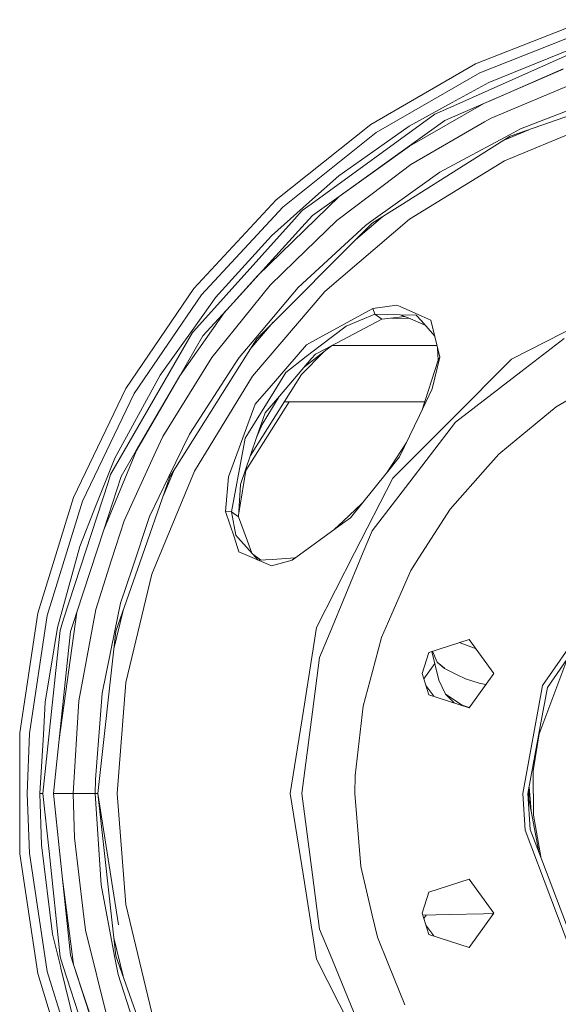
# Model space of a CAD drawing. Units: millimetres. Extents: x -10455 to -835, y 190 to 3060.
# Drawn here: x -2298 to -2099, y 770 to 1133 of the extents above; entities that cross this region are included whole.
import ezdxf

# ---------------------------------------------------------------- set-up
doc = ezdxf.new("R2010")
doc.units = ezdxf.units.MM
doc.layers.add('1', color=7, linetype='Continuous', true_color=0xffffff)

msp = doc.modelspace()

# ---------------------------------------------------------------- linework, layer by layer
at = {"layer": '1', "color": 18, "linetype": 'Continuous', "lineweight": 13}
for p, q in [((-2088.098801, 1132.809733), (-2129.606522, 1116.519188)), ((-2128.040112, 1113.266324), (-2087.034501, 1129.359817)), ((-2124.939479, 1106.727933), (-2089.444197, 1122.53127)), ((-2093.461074, 1122.331595), (-2124.712266, 1109.642481)), ((-2129.606522, 1116.519188), (-2168.222464, 1094.224071)), ((-2097.23071, 1114.626264), (-2126.451291, 1101.894831)), ((-2097.243584, 1114.670848), (-2123.304166, 1103.31211)), ((-2166.188754, 1091.241097), (-2128.040112, 1113.266324)), ((-2124.712266, 1109.642481), (-2138.149298, 1102.27332)), ((-2124.939479, 1106.727933), (-2137.578763, 1101.100658)), ((-2123.769797, 1096.523141), (-2092.230595, 1109.83715)), ((-2123.304166, 1103.31211), (-2126.470841, 1101.931905)), ((-2083.435334, 1104.03571), (-2113.006867, 1092.591619)), ((-2138.149298, 1102.27332), (-2154.067076, 1093.543743)), ((-2126.451291, 1101.894831), (-2153.936185, 1086.255764)), ((-2137.578763, 1101.100658), (-2144.63786, 1097.957944)), ((-2140.942372, 1095.624422), (-2126.470841, 1101.931905)), ((-2082.668341, 1101.771807), (-2116.759814, 1089.842772)), ((-2190.179623, 1064.867829), (-2144.63786, 1097.957944)), ((-2123.769797, 1096.523141), (-2126.206435, 1095.119094)), ((-2081.00108, 1096.523022), (-2118.9268, 1080.813741)), ((-2168.222464, 1094.224071), (-2203.084506, 1066.422676)), ((-2154.067076, 1093.543743), (-2163.309611, 1087.029194)), ((-2153.957404, 1086.294984), (-2140.942372, 1095.624422)), ((-2153.432168, 1079.431032), (-2126.206435, 1095.119094)), ((-2118.810442, 1088.554274), (-2109.930582, 1092.232406)), ((-2113.006867, 1092.591619), (-2117.02732, 1090.424275)), ((-2200.628794, 1063.776111), (-2166.188754, 1091.241097)), ((-2116.759814, 1089.842772), (-2157.542981, 1064.216947)), ((-2142.693795, 1076.588129), (-2117.02732, 1090.424275)), ((-2163.309611, 1087.029194), (-2179.929532, 1075.314735)), ((-2153.957404, 1086.294984), (-2179.869927, 1067.720388)), ((-2179.823436, 1067.666625), (-2153.936185, 1086.255764)), ((-2153.432168, 1079.431032), (-2163.164414, 1072.092747)), ((-2118.9268, 1080.813741), (-2153.92784, 1059.365009)), ((-2179.929532, 1075.314735), (-2190.814055, 1065.653419)), ((-2142.693795, 1076.588129), (-2158.338822, 1065.42859)), ((-2180.766858, 1058.820461), (-2163.164414, 1072.092747)), ((-2179.823436, 1067.666625), (-2209.819712, 1038.559635)), ((-2179.869927, 1067.720388), (-2189.717568, 1060.66153)), ((-2203.084506, 1066.422676), (-2233.413495, 1033.735847)), ((-2230.590619, 1031.484818), (-2200.628794, 1063.776111)), ((-2190.814055, 1065.653419), (-2204.822816, 1053.218936)), ((-2190.179623, 1064.867829), (-2193.515099, 1062.444305)), ((-2158.338822, 1065.42859), (-2168.184556, 1058.405971)), ((-2167.712964, 1057.826733), (-2157.542981, 1064.216947)), ((-2196.384705, 1059.257125), (-2193.515099, 1062.444305)), ((-2193.656243, 1056.331014), (-2189.717568, 1060.66153)), ((-2173.806522, 1051.733174), (-2163.773938, 1060.301783)), ((-2196.384705, 1059.257125), (-2233.566321, 1017.961001)), ((-2193.656243, 1056.331014), (-2220.103778, 1027.25253)), ((-2167.712964, 1057.826733), (-2210.264481, 1015.275215)), ((-2180.766858, 1058.820461), (-2196.262635, 1043.8138)), ((-2170.150555, 1057.003712), (-2194.947518, 1034.144734)), ((-2153.92784, 1059.365009), (-2185.142792, 1032.704925)), ((-2168.184556, 1058.405971), (-2170.150555, 1057.003712)), ((-2204.822816, 1053.218936), (-2225.400962, 1030.429815)), ((-2205.359257, 1035.004353), (-2196.262635, 1043.8138)), ((-2209.812702, 1038.566437), (-2220.102824, 1027.251696)), ((-2224.774398, 1010.903215), (-2205.359257, 1035.004353)), ((-2194.947518, 1034.144734), (-2210.633553, 1015.554523)), ((-2233.413495, 1033.735847), (-2258.531846, 996.893858)), ((-2255.405225, 995.088672), (-2230.590619, 1031.484818)), ((-2226.801194, 1028.471803), (-2225.400962, 1030.429815)), ((-2185.142792, 1032.704925), (-2211.802758, 1001.490091)), ((-2226.801194, 1028.471803), (-2234.053649, 1018.329715)), ((-2220.103778, 1027.25253), (-2230.068005, 1016.297077)), ((-2220.102824, 1027.251696), (-2222.323216, 1024.81017)), ((-2158.593215, 1027.660107), (-2167.425908, 1026.362156)), ((-2157.400168, 1027.130937), (-2158.593215, 1027.660107)), ((-2157.400168, 1027.130937), (-2149.319209, 1023.54679)), ((-2222.323216, 1024.81017), (-2238.594092, 1001.602267)), ((-2167.425908, 1026.362156), (-2188.602723, 1014.861678)), ((-2166.65367, 1024.26896), (-2177.31408, 1019.944643)), ((-2166.65367, 1024.26896), (-2167.425908, 1026.362156)), ((-2166.65367, 1024.26896), (-2157.307185, 1024.073338)), ((-2164.124526, 1022.431468), (-2166.65367, 1024.26896)), ((-2155.628093, 1023.453096), (-2164.124526, 1022.431468)), ((-2151.437796, 1023.950552), (-2157.307185, 1024.073338)), ((-2154.363669, 1022.98603), (-2157.307185, 1024.073338)), ((-2151.437796, 1023.950552), (-2149.542607, 1021.805977)), ((-2149.319209, 1023.54679), (-2146.01735, 1022.082304)), ((-2212.739588, 1011.336127), (-2204.170981, 1021.368715)), ((-2186.86489, 1012.602781), (-2177.31408, 1019.944643)), ((-2164.124526, 1022.431468), (-2185.040988, 1011.450743)), ((-2160.497457, 1022.867594), (-2153.630451, 1022.658542)), ((-2154.363669, 1022.98603), (-2148.122036, 1020.198238)), ((-2149.537362, 1021.799897), (-2149.542607, 1021.805977)), ((-2149.537362, 1021.799897), (-2144.630898, 1016.247478)), ((-2144.838132, 1017.119621), (-2146.01735, 1022.082304)), ((-2088.811435, 1021.708941), (-2116.367854, 1007.668232)), ((-2249.026097, 991.405701), (-2233.924664, 1017.562961)), ((-2234.053649, 1018.329715), (-2245.879925, 1001.791452)), ((-2238.614358, 1001.617765), (-2230.068005, 1016.297077)), ((-2233.566321, 1017.961001), (-2233.924664, 1017.562961)), ((-2142.789639, 1008.498525), (-2144.838132, 1017.119621)), ((-2210.633553, 1015.554523), (-2216.696538, 1008.368944)), ((-2210.264481, 1015.275215), (-2216.654814, 1005.105113)), ((-2191.946543, 1013.045644), (-2205.718554, 997.036432)), ((-2192.011393, 1008.646463), (-2186.86489, 1012.602781)), ((-2188.602723, 1014.861678), (-2191.946543, 1013.045644)), ((-2184.286155, 1011.352276), (-2182.308429, 1012.885282)), ((-2143.787953, 1012.699937), (-2182.547542, 1012.699937)), ((-2112.923182, 1002.99785), (-2096.905268, 1015.288924)), ((-2226.835765, 1008.344387), (-2224.774398, 1010.903215)), ((-2192.011393, 1008.646463), (-2199.553527, 1002.84872)), ((-2193.78189, 1002.130841), (-2185.505863, 1010.406831)), ((-2192.619108, 1004.893072), (-2184.286155, 1011.352276)), ((-2188.600577, 1009.582137), (-2190.126456, 1007.801508)), ((-2188.600577, 1009.582137), (-2185.040988, 1011.450743)), ((-2143.298901, 1007.300829), (-2143.558716, 1011.735189)), ((-2244.869984, 979.24534), (-2226.835765, 1008.344387)), ((-2216.654814, 1005.105113), (-2242.28052, 964.322006)), ((-2218.158044, 1006.117438), (-2235.057868, 980.079507)), ((-2216.696538, 1008.368944), (-2218.158044, 1006.117438)), ((-2201.855935, 994.115507), (-2190.126456, 1007.801508)), ((-2149.418353, 988.698454), (-2143.298901, 1007.300829)), ((-2145.526208, 996.767317), (-2142.789639, 1008.498525)), ((-2143.298901, 1007.300829), (-2142.789639, 1008.498525)), ((-2116.367854, 1007.668232), (-2138.237036, 985.799169)), ((-2262.592829, 971.190964), (-2245.879925, 1001.791452)), ((-2238.594092, 1001.602267), (-2254.612244, 974.050914)), ((-2245.686568, 989.470934), (-2238.614358, 1001.617765)), ((-2211.802758, 1001.490091), (-2233.251609, 966.488933)), ((-2212.600302, 972.181568), (-2193.78189, 1002.130841)), ((-2199.553527, 1002.84872), (-2203.855075, 995.865022)), ((-2112.923182, 1002.99785), (-2136.977948, 984.54008)), ((-2099.849261, 990.168964), (-2086.826838, 997.841989)), ((-2258.531846, 996.893858), (-2277.878798, 956.719612)), ((-2274.51805, 955.400621), (-2255.405225, 995.088672)), ((-2213.306226, 980.520343), (-2203.855075, 995.865022)), ((-2205.782689, 996.961986), (-2210.833586, 991.090392)), ((-2201.855935, 994.115507), (-2207.087554, 988.010978)), ((-2205.782689, 996.961986), (-2205.718554, 997.036432)), ((-2150.274075, 986.924445), (-2145.526208, 996.767317)), ((-2249.026097, 991.405701), (-2264.131345, 965.241884)), ((-2210.833586, 991.090392), (-2216.769255, 975.009953)), ((-2198.305804, 992.062484), (-2214.257142, 966.676219)), ((-2208.200253, 983.657216), (-2201.996518, 993.951467)), ((-2200.10827, 992.062484), (-2148.311719, 992.062484)), ((-2245.686568, 989.470934), (-2254.652776, 974.070345)), ((-2210.280455, 978.843187), (-2207.087554, 988.010978)), ((-2157.609261, 971.717929), (-2150.274075, 986.924445)), ((-2117.461003, 975.64367), (-2099.849261, 990.168964)), ((-2208.200253, 983.657216), (-2210.280455, 978.843187)), ((-2160.105981, 963.930165), (-2138.237036, 985.799169)), ((-2136.977948, 984.54008), (-2155.435599, 960.485493)), ((-2235.057868, 980.079507), (-2242.605008, 964.477216)), ((-2214.506902, 978.570854), (-2213.306226, 980.520343)), ((-2244.869984, 979.24534), (-2247.414626, 973.719095)), ((-2215.240277, 974.608337), (-2214.506902, 978.570854)), ((-2212.42503, 972.684835), (-2210.280455, 978.843187)), ((-2155.076282, 976.969028), (-2162.416758, 965.775299)), ((-2254.612244, 974.050914), (-2266.653098, 944.789385)), ((-2260.261573, 964.436924), (-2254.652776, 974.070345)), ((-2259.188451, 948.14912), (-2247.414626, 973.719095)), ((-2216.769255, 975.009953), (-2220.710791, 964.332019)), ((-2219.514884, 951.511537), (-2215.240277, 974.608337)), ((-2216.300048, 961.558258), (-2212.42503, 972.684835)), ((-2121.029414, 972.70069), (-2122.949876, 970.529591)), ((-2117.461003, 975.64367), (-2121.029414, 972.70069)), ((-2262.592829, 971.190964), (-2265.980757, 962.694739)), ((-2162.422217, 965.768551), (-2157.609261, 971.717929)), ((-2125.068225, 968.135034), (-2122.949876, 970.529591)), ((-2264.131345, 965.241884), (-2265.079535, 962.323522)), ((-2233.251609, 966.488933), (-2248.96077, 928.563391)), ((-2244.669843, 957.493675), (-2240.992117, 966.37249)), ((-2214.01119, 968.130397), (-2216.90959, 950.993788)), ((-2175.734795, 949.312603), (-2162.514962, 965.653812)), ((-2162.422217, 965.768551), (-2162.514962, 965.653812)), ((-2138.947047, 952.446674), (-2125.068225, 968.135034)), ((-2281.463898, 911.890303), (-2265.079535, 962.323522)), ((-2265.980757, 962.694739), (-2269.652165, 953.487848)), ((-2266.687907, 944.805061), (-2260.261573, 964.436924)), ((-2242.28052, 964.322006), (-2254.209555, 930.230593)), ((-2249.743737, 949.719225), (-2242.605008, 964.477216)), ((-2221.744336, 951.599216), (-2220.710791, 964.332019)), ((-2216.985739, 949.673986), (-2216.300048, 961.558258)), ((-2174.146689, 936.373567), (-2160.105981, 963.930165)), ((-2155.435599, 960.485493), (-2167.726792, 944.46746)), ((-2277.878798, 956.719612), (-2291.021861, 914.110576)), ((-2287.502087, 913.307225), (-2274.51805, 955.400621)), ((-2173.824347, 952.354466), (-2171.50488, 954.541256)), ((-2269.652165, 953.487848), (-2275.544442, 938.711618)), ((-2221.744336, 951.599216), (-2218.621529, 942.205226)), ((-2219.514884, 951.511537), (-2221.744336, 951.599216)), ((-2217.936553, 942.8573), (-2219.514884, 951.511537)), ((-2216.985739, 949.673986), (-2219.514884, 951.511537)), ((-2173.824347, 952.354466), (-2178.439893, 948.00285)), ((-2138.947047, 952.446674), (-2150.447644, 934.473728)), ((-2259.188451, 948.14912), (-2263.879336, 933.414017)), ((-2249.743737, 949.719225), (-2256.100215, 930.877124)), ((-2213.660516, 940.68483), (-2216.985739, 949.673986)), ((-2197.142161, 933.688914), (-2178.680218, 947.162901)), ((-2181.560263, 945.060973), (-2178.439893, 948.00285)), ((-2178.680218, 947.162901), (-2175.734795, 949.312603)), ((-2266.687907, 944.805061), (-2276.603974, 914.511835)), ((-2266.653098, 944.789385), (-2276.541985, 914.498185)), ((-2167.726792, 944.46746), (-2171.582021, 935.159957)), ((-2218.621529, 942.205226), (-2216.800011, 936.726665)), ((-2217.299498, 942.147349), (-2217.936553, 942.8573)), ((-2217.299498, 942.147349), (-2211.691417, 935.895418)), ((-2213.660516, 940.68483), (-2212.027421, 936.269998)), ((-2283.66474, 908.883189), (-2275.544442, 938.711618)), ((-2213.700093, 935.400104), (-2216.800011, 936.726665)), ((-2188.187636, 908.816969), (-2174.146689, 936.373567)), ((-2269.573487, 915.527975), (-2263.879336, 933.414017)), ((-2205.974377, 932.094251), (-2213.700093, 935.400104)), ((-2211.690224, 935.893988), (-2211.691417, 935.895418)), ((-2208.825387, 933.750724), (-2211.691417, 935.895418)), ((-2209.71926, 933.696696), (-2211.690224, 935.893988)), ((-2204.47544, 933.96995), (-2209.541365, 933.620574)), ((-2208.67057, 933.680629), (-2208.825387, 933.750724)), ((-2197.142161, 933.688914), (-2204.774894, 931.580996)), ((-2196.160353, 934.543466), (-2204.47544, 933.96995)), ((-2196.160353, 934.543466), (-2197.142161, 933.688914)), ((-2196.160353, 934.543466), (-2195.135739, 935.153251)), ((-2171.582021, 935.159957), (-2183.200873, 907.109355)), ((-2153.39712, 929.864501), (-2150.447644, 934.473728)), ((-2254.209555, 930.230593), (-2262.15557, 907.522058)), ((-2256.100215, 930.877124), (-2260.52431, 917.76303)), ((-2205.974377, 932.094251), (-2204.774894, 931.580996)), ((-2154.396809, 927.593087), (-2153.39712, 929.864501)), ((-2248.96077, 928.563391), (-2258.543767, 888.647293)), ((-2161.663331, 911.081766), (-2154.396809, 927.593087)), ((-2103.079356, 886.755203), (-2080.578841, 919.353043)), ((-2276.541985, 914.498185), (-2283.142894, 867.619834)), ((-2276.603974, 914.511835), (-2277.739323, 911.043202)), ((-2274.141349, 891.105866), (-2269.573487, 915.527975)), ((-2262.893574, 900.972121), (-2259.4971, 915.119572)), ((-2260.52431, 917.76303), (-2262.58067, 907.63018)), ((-2297.667779, 870.018577), (-2291.021861, 914.110576)), ((-2294.06742, 869.748746), (-2287.502087, 913.307225)), ((-2281.463898, 911.890303), (-2282.798089, 907.783484)), ((-2277.739323, 911.043202), (-2278.930701, 907.403802)), ((-2161.663331, 911.081766), (-2164.238967, 905.229305)), ((-2104.860581, 887.430762), (-2086.529098, 913.988435)), ((-2283.66474, 908.883189), (-2284.910954, 901.365851)), ((-2278.930701, 907.403802), (-2284.496344, 854.836558)), ((-2282.798089, 907.783484), (-2283.495702, 901.144957)), ((-2262.15557, 907.522058), (-2268.893279, 847.723519)), ((-2267.231263, 884.711002), (-2262.58067, 907.63018)), ((-2193.025626, 878.270244), (-2188.187636, 908.816969)), ((-2183.200873, 907.109355), (-2187.056102, 897.801851)), ((-2164.238967, 905.229305), (-2167.621888, 892.594551)), ((-2131.946362, 904.484247), (-2146.770037, 899.667656)), ((-2131.946362, 904.484247), (-2122.784652, 891.874348)), ((-2283.495702, 901.144957), (-2289.109029, 847.734844)), ((-2284.910954, 901.365851), (-2288.229979, 881.345307)), ((-2145.665605, 900.026514), (-2143.045939, 889.399921)), ((-2145.486042, 900.084859), (-2143.717564, 896.139716)), ((-2135.588684, 903.300764), (-2135.547913, 903.271948)), ((-2135.218657, 903.148984), (-2135.547913, 903.271948)), ((-2135.218657, 903.148984), (-2129.396069, 900.974101)), ((-2189.691581, 877.784287), (-2187.056102, 897.801851)), ((-2149.302281, 891.874348), (-2146.770037, 899.667656)), ((-2143.717564, 896.139716), (-2141.05419, 893.800353)), ((-2143.717564, 896.139716), (-2141.056258, 893.829801)), ((-2095.487211, 897.754397), (-2104.793586, 873.215651)), ((-2171.021975, 879.894768), (-2167.621888, 892.594551)), ((-2144.564536, 895.560063), (-2148.665703, 889.915196)), ((-2141.05419, 893.800353), (-2140.786923, 893.596028)), ((-2136.355914, 891.463613), (-2140.979573, 893.763241)), ((-2275.867499, 881.877219), (-2274.141349, 891.105866)), ((-2149.302281, 891.874348), (-2146.770037, 884.081041)), ((-2143.045939, 889.399921), (-2140.666999, 884.326195)), ((-2136.351384, 891.461348), (-2136.355914, 891.463613)), ((-2133.221186, 889.904415), (-2136.351384, 891.461348)), ((-2133.221186, 889.904415), (-2128.234662, 888.323461)), ((-2122.784652, 891.874348), (-2131.946362, 879.264509)), ((-2258.543767, 888.647293), (-2261.764563, 847.723519)), ((-2144.964445, 883.494365), (-2147.886018, 887.515614)), ((-2128.234662, 888.323461), (-2125.74024, 887.806386)), ((-2112.137355, 847.723519), (-2104.860581, 887.430762)), ((-2103.079356, 886.755203), (-2105.45782, 873.776411)), ((-2277.974643, 847.723519), (-2275.867499, 881.877219)), ((-2267.231263, 884.711002), (-2269.731797, 852.851783)), ((-2146.770037, 884.081041), (-2131.946362, 879.264509)), ((-2140.666999, 884.326195), (-2137.403714, 881.03772)), ((-2134.479798, 880.235826), (-2140.666999, 884.326195)), ((-2288.927115, 869.371032), (-2288.229979, 881.345307)), ((-2197.863854, 847.723519), (-2193.025626, 878.270244)), ((-2173.900164, 854.2966), (-2171.021975, 879.894768)), ((-2134.476937, 880.233978), (-2134.479798, 880.235826)), ((-2134.476937, 880.233978), (-2134.476222, 880.23374)), ((-2131.862214, 879.380327), (-2134.476222, 880.23374)), ((-2189.691581, 877.784287), (-2193.649091, 847.723519)), ((-2110.232152, 847.723519), (-2105.45782, 873.776411)), ((-2106.277752, 869.302148), (-2104.793586, 873.215651)), ((-2297.667779, 825.428521), (-2297.667779, 870.018577)), ((-2294.06742, 869.748746), (-2294.891633, 847.723519)), ((-2288.927115, 869.371032), (-2290.186681, 847.734844)), ((-2108.35246, 855.981206), (-2106.123559, 869.708732)), ((-2285.247601, 847.741996), (-2284.496344, 854.836558)), ((-2269.731797, 852.851783), (-2269.780434, 847.723519)), ((-2173.900164, 854.2966), (-2174.02438, 847.723519)), ((-2108.35246, 855.981206), (-2108.328618, 852.923607)), ((-2108.245171, 842.302536), (-2108.328618, 852.923607)), ((-2109.773384, 850.130086), (-2109.996724, 846.438823)), ((-2109.778813, 850.197328), (-2109.0648, 841.353435)), ((-2294.891633, 847.723519), (-2294.06742, 825.698351)), ((-2290.186681, 847.734844), (-2289.562978, 828.728115)), ((-2289.647855, 847.734844), (-2290.186681, 847.734844)), ((-2289.109029, 847.734844), (-2289.647855, 847.734844)), ((-2286.851443, 826.283013), (-2289.109029, 847.734844)), ((-2285.247601, 847.741996), (-2283.009804, 826.571321)), ((-2285.247601, 847.741996), (-2281.889237, 816.097712)), ((-2285.247598, 847.741967), (-2285.228719, 847.92031)), ((-2285.24564, 847.723519), (-2281.479872, 847.723519)), ((-2285.24564, 847.723519), (-2281.479872, 847.723519)), ((-2277.974643, 847.723519), (-2281.479872, 847.723519)), ((-2277.974643, 847.723519), (-2281.479872, 847.723519)), ((-2277.974643, 847.723519), (-2269.780434, 847.723519)), ((-2277.974643, 847.723519), (-2269.780434, 847.723519)), ((-2277.491368, 831.341719), (-2277.974643, 847.723519)), ((-2269.780434, 847.723519), (-2268.893279, 847.723519)), ((-2267.673053, 814.079677), (-2269.780434, 847.723519)), ((-2269.780434, 847.723519), (-2268.893279, 847.723519)), ((-2268.893279, 847.723519), (-2262.15557, 787.92504)), ((-2268.893279, 847.723519), (-2261.218151, 799.264381)), ((-2261.764563, 847.723519), (-2258.543767, 806.799804)), ((-2193.025626, 817.176854), (-2197.863854, 847.723519)), ((-2189.691581, 817.66281), (-2193.649091, 847.723519)), ((-2171.92582, 820.79116), (-2174.02438, 847.723519)), ((-2111.320771, 834.226345), (-2112.137355, 847.723519)), ((-2110.232152, 847.723519), (-2106.277774, 826.145005)), ((-2110.232152, 847.723519), (-2109.429635, 834.455942)), ((-2109.584593, 847.791691), (-2109.914625, 845.990819)), ((-2109.475825, 843.596347), (-2109.246534, 843.604431)), ((-2109.401468, 843.190589), (-2109.213666, 843.197314)), ((-2108.224667, 839.689945), (-2108.245171, 842.302536)), ((-2109.082466, 841.449839), (-2109.08793, 841.639929)), ((-2108.224667, 839.689945), (-2107.109584, 833.446418)), ((-2109.429635, 834.455942), (-2104.793586, 822.231447)), ((-2274.213351, 804.30529), (-2277.491368, 831.341719)), ((-2092.315711, 784.113978), (-2111.320771, 834.226345)), ((-2105.385562, 823.792391), (-2107.109584, 833.446418)), ((-2289.562978, 828.728115), (-2285.516537, 795.887326)), ((-2297.667779, 825.428521), (-2291.021861, 781.336521)), ((-2287.502087, 782.139873), (-2294.06742, 825.698351)), ((-2282.775916, 787.559544), (-2286.851443, 826.283013)), ((-2281.90235, 816.095566), (-2283.009804, 826.571321)), ((-2171.92582, 820.79116), (-2167.669572, 802.826499)), ((-2090.74787, 785.19616), (-2104.793586, 822.231447)), ((-2193.025626, 817.176854), (-2188.187636, 786.630129)), ((-2189.691581, 817.66281), (-2187.056102, 797.645246)), ((-2281.90235, 816.095566), (-2278.943337, 788.101708)), ((-2281.889237, 816.097712), (-2277.766742, 784.635519)), ((-2267.673053, 814.079677), (-2262.680329, 787.792241)), ((-2131.946362, 816.182589), (-2146.770037, 811.366057)), ((-2131.946362, 816.182589), (-2122.784652, 803.572749)), ((-2149.302281, 803.572749), (-2146.770037, 811.366057)), ((-2258.543767, 806.799804), (-2248.96077, 766.883706)), ((-2273.37078, 797.356283), (-2274.213351, 804.30529)), ((-2165.751256, 794.730221), (-2167.669572, 802.826499)), ((-2149.302281, 803.572749), (-2146.770037, 795.779442)), ((-2139.30539, 803.075825), (-2149.073098, 802.867409)), ((-2148.665703, 801.613597), (-2147.734012, 802.895981)), ((-2126.601256, 803.360855), (-2139.30539, 803.075825)), ((-2122.784652, 803.572749), (-2131.946362, 790.96285)), ((-2122.875896, 803.447163), (-2126.601256, 803.360855)), ((-2123.437117, 803.434161), (-2123.26662, 802.909382)), ((-2144.964438, 795.192756), (-2147.886018, 799.214015)), ((-2282.643594, 784.025227), (-2285.516537, 795.887326)), ((-2265.101708, 764.135634), (-2273.37078, 797.356283)), ((-2187.056102, 797.645246), (-2183.200873, 788.337742)), ((-2161.663331, 784.705137), (-2165.751256, 794.730221)), ((-2146.770037, 795.779442), (-2131.946362, 790.96285)), ((-2259.4971, 780.327525), (-2262.893575, 794.474982)), ((-2282.775916, 787.559544), (-2281.703509, 784.262573)), ((-2278.943337, 788.101708), (-2277.807034, 784.62777)), ((-2261.380233, 780.946349), (-2262.680329, 787.792241)), ((-2262.15557, 787.92504), (-2254.209555, 765.216505)), ((-2183.200873, 788.337742), (-2171.582021, 760.287141)), ((-2282.466925, 783.295368), (-2282.643594, 784.025227)), ((-2268.115796, 742.490684), (-2281.703509, 784.262573)), ((-2267.901219, 754.344856), (-2277.807034, 784.62777)), ((-2277.766742, 784.635519), (-2267.879046, 754.353618)), ((-2188.187636, 786.630129), (-2174.146689, 759.073531)), ((-2155.589617, 769.810711), (-2161.663331, 784.705137)), ((-2291.021861, 781.336521), (-2277.878798, 738.727485)), ((-2274.51805, 740.046476), (-2287.502087, 782.139873)), ((-2282.466925, 783.295368), (-2277.613677, 763.255154)), ((-2261.380233, 780.946349), (-2256.082333, 764.569019))]:
    msp.add_line(p, q, dxfattribs=at)

doc.saveas('drawing.dxf')
